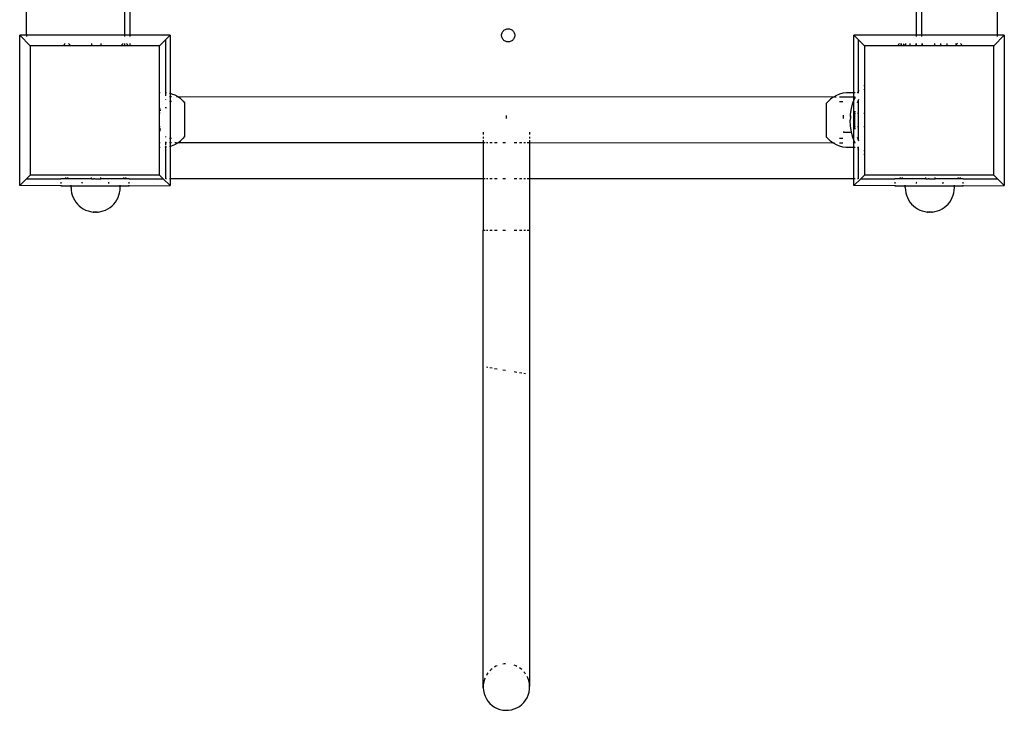
# Model space of a CAD drawing. Units: millimetres. Extents: x -4116 to 4116, y -3043 to 3043.
# Drawn here: x -2410 to -1690, y -1544 to -1039 of the extents above; entities that cross this region are included whole.
import ezdxf

# ---------------------------------------------------------------- set-up
doc = ezdxf.new("R2010")
doc.units = ezdxf.units.MM

msp = doc.modelspace()

# ---------------------------------------------------------------- linework, layer by layer
for p, q in [((-2404.89, -1050.08), (-2404.89, -992.62)), ((-1694.89, -1050.08), (-1694.89, -991.89)), ((-2329.13, -1050.08), (-2329.13, -1000.81)), ((-1754.36, -1000.81), (-1754.36, -1050.08)), ((-2333.13, -1032.07), (-2333.13, -1050.08)), ((-1750.36, -1050.08), (-1750.36, -1032.07)), ((-2409.83, -1050.08), (-2409.79, -1050.11)), ((-2404.89, -1050.08), (-2409.79, -1050.11)), ((-2409.79, -1159.98), (-2409.79, -1050.11)), ((-2402.17, -1057.74), (-2409.79, -1050.11)), ((-2404.89, -1050.08), (-2404.89, -1050.97)), ((-2333.13, -1050.08), (-2404.89, -1050.08)), ((-2333.13, -1050.08), (-2333.13, -1050.97)), ((-2329.13, -1050.08), (-2333.13, -1050.08)), ((-2329.13, -1050.97), (-2329.13, -1050.08)), ((-2299.93, -1050.11), (-2329.13, -1050.08)), ((-2302.89, -1053.08), (-2299.93, -1050.11)), ((-2299.89, -1050.08), (-2299.93, -1050.11)), ((-2299.93, -1050.11), (-2299.89, -1092.5)), ((-2057.5, -1050.1), (-2057.47, -1049.49)), ((-2057.47, -1050.7), (-2057.5, -1050.1)), ((-2057.47, -1049.49), (-2057.35, -1048.9)), ((-2057.35, -1051.3), (-2057.47, -1050.7)), ((-2057.35, -1048.9), (-2057.17, -1048.32)), ((-2057.17, -1048.32), (-2056.91, -1047.77)), ((-2056.91, -1047.77), (-2056.58, -1047.26)), ((-2056.58, -1047.26), (-2056.2, -1046.79)), ((-2056.2, -1046.79), (-2055.75, -1046.38)), ((-2055.75, -1046.38), (-2055.26, -1046.02)), ((-2055.26, -1046.02), (-2054.73, -1045.73)), ((-2054.73, -1045.73), (-2054.17, -1045.5)), ((-2054.17, -1045.5), (-2053.58, -1045.35)), ((-2053.58, -1045.35), (-2052.98, -1045.28)), ((-2052.98, -1045.28), (-2052.37, -1045.28)), ((-2052.37, -1045.28), (-2051.77, -1045.35)), ((-2051.77, -1045.35), (-2051.19, -1045.5)), ((-2051.19, -1045.5), (-2050.62, -1045.73)), ((-2050.62, -1045.73), (-2050.09, -1046.02)), ((-2050.09, -1046.02), (-2049.6, -1046.38)), ((-2049.6, -1046.38), (-2049.16, -1046.79)), ((-2049.16, -1046.79), (-2048.77, -1047.26)), ((-2048.77, -1047.26), (-2048.45, -1047.77)), ((-2048.45, -1047.77), (-2048.19, -1048.32)), ((-2048.19, -1048.32), (-2048, -1048.9)), ((-2048, -1048.9), (-2047.89, -1049.49)), ((-2047.89, -1050.7), (-2048, -1051.3)), ((-2047.89, -1049.49), (-2047.85, -1050.1)), ((-2047.85, -1050.1), (-2047.89, -1050.7)), ((-1799.89, -1050.08), (-1799.85, -1050.11)), ((-1799.89, -1092.12), (-1799.85, -1050.11)), ((-1754.36, -1050.08), (-1799.85, -1050.11)), ((-1796.89, -1053.08), (-1799.85, -1050.11)), ((-1754.36, -1050.08), (-1754.36, -1050.97)), ((-1750.36, -1050.08), (-1754.36, -1050.08)), ((-1750.36, -1050.97), (-1750.36, -1050.08)), ((-1694.89, -1050.08), (-1750.36, -1050.08)), ((-1697.61, -1057.74), (-1689.99, -1050.11)), ((-1694.89, -1050.97), (-1694.89, -1050.08)), ((-1689.99, -1050.11), (-1694.89, -1050.08)), ((-1689.95, -1050.08), (-1689.99, -1050.11)), ((-1689.99, -1050.11), (-1689.99, -1159.98)), ((-2307.55, -1057.74), (-2402.17, -1057.74)), ((-2402.17, -1057.74), (-2402.17, -1152.36)), ((-2376.56, -1056.03), (-2377.52, -1056.98)), ((-2377.52, -1056.98), (-2377.15, -1057.35)), ((-2372.91, -1057.35), (-2374.23, -1056.03)), ((-2357.26, -1056.03), (-2357.26, -1057.35)), ((-2350.4, -1056.03), (-2350.4, -1057.35)), ((-2334.16, -1056.03), (-2335.48, -1057.35)), ((-2333.13, -1056.03), (-2333.13, -1057.35)), ((-2330.87, -1056.98), (-2331.83, -1056.03)), ((-2331.24, -1057.35), (-2330.87, -1056.98)), ((-2329.13, -1057.35), (-2329.13, -1056.03)), ((-2307.55, -1057.74), (-2302.89, -1053.08)), ((-2307.55, -1091.83), (-2307.55, -1057.74)), ((-2303.43, -1055.08), (-2302.89, -1055.08)), ((-2302.89, -1055.08), (-2302.89, -1053.08)), ((-2302.89, -1091.94), (-2302.89, -1055.08)), ((-2057.17, -1051.87), (-2057.35, -1051.3)), ((-2056.91, -1052.42), (-2057.17, -1051.87)), ((-2056.58, -1052.93), (-2056.91, -1052.42)), ((-2056.2, -1053.4), (-2056.58, -1052.93)), ((-2055.75, -1053.81), (-2056.2, -1053.4)), ((-2055.26, -1054.17), (-2055.75, -1053.81)), ((-2054.73, -1054.46), (-2055.26, -1054.17)), ((-2054.17, -1054.69), (-2054.73, -1054.46)), ((-2053.58, -1054.84), (-2054.17, -1054.69)), ((-2052.98, -1054.91), (-2053.58, -1054.84)), ((-2052.37, -1054.91), (-2052.98, -1054.91)), ((-2051.77, -1054.84), (-2052.37, -1054.91)), ((-2051.19, -1054.69), (-2051.77, -1054.84)), ((-2050.62, -1054.46), (-2051.19, -1054.69)), ((-2050.09, -1054.17), (-2050.62, -1054.46)), ((-2049.6, -1053.81), (-2050.09, -1054.17)), ((-2049.16, -1053.4), (-2049.6, -1053.81)), ((-2048.77, -1052.93), (-2049.16, -1053.4)), ((-2048.45, -1052.42), (-2048.77, -1052.93)), ((-2048.19, -1051.87), (-2048.45, -1052.42)), ((-2048, -1051.3), (-2048.19, -1051.87)), ((-1796.89, -1053.08), (-1796.89, -1055.08)), ((-1792.23, -1057.74), (-1796.89, -1053.08)), ((-1796.89, -1055.08), (-1796.35, -1055.08)), ((-1796.89, -1055.08), (-1796.89, -1091.31)), ((-1697.61, -1057.74), (-1792.23, -1057.74)), ((-1792.23, -1057.74), (-1792.23, -1087.13)), ((-1766.62, -1056.03), (-1767.57, -1056.98)), ((-1767.57, -1056.98), (-1767.21, -1057.35)), ((-1765.27, -1057.35), (-1765.27, -1056.03)), ((-1765.06, -1057.35), (-1765.06, -1056.03)), ((-1762.97, -1057.35), (-1763.86, -1056.46)), ((-1761.91, -1057.35), (-1761.91, -1056.03)), ((-1758.74, -1057.35), (-1758.74, -1056.03)), ((-1754.36, -1057.35), (-1754.36, -1056.03)), ((-1754.27, -1057.35), (-1754.27, -1056.03)), ((-1750.36, -1056.03), (-1750.36, -1057.35)), ((-1749.77, -1057.35), (-1749.77, -1056.03)), ((-1740.77, -1057.35), (-1740.77, -1056.03)), ((-1736.27, -1057.35), (-1736.27, -1056.03)), ((-1731.79, -1057.35), (-1731.79, -1056.03)), ((-1725.27, -1057.08), (-1725.42, -1057.23)), ((-1725.27, -1057.08), (-1725.27, -1056.03)), ((-1725.06, -1056.87), (-1725.27, -1057.08)), ((-1725.27, -1057.35), (-1725.27, -1057.08)), ((-1725.06, -1056.87), (-1725.06, -1056.03)), ((-1724.22, -1056.03), (-1725.06, -1056.87)), ((-1725.06, -1057.35), (-1725.06, -1056.87)), ((-1720.93, -1056.98), (-1721.89, -1056.03)), ((-1721.3, -1057.35), (-1720.93, -1056.98)), ((-1697.61, -1152.36), (-1697.61, -1057.74)), ((-2307.55, -1091.83), (-2307.17, -1091.83)), ((-2307.55, -1103.08), (-2307.55, -1091.83)), ((-2303.43, -1091.87), (-2302.89, -1091.94)), ((-2302.89, -1091.94), (-2302.39, -1092.01)), ((-2302.89, -1094.4), (-2302.89, -1091.94)), ((-2300.26, -1092.41), (-2299.89, -1092.5)), ((-2299.89, -1092.5), (-2298.82, -1092.78)), ((-2299.89, -1092.5), (-2299.89, -1095.04)), ((-2298.82, -1092.78), (-2296.49, -1093.71)), ((-2296.49, -1093.71), (-2294.29, -1094.92)), ((-1812.7, -1093.98), (-1814.9, -1095.2)), ((-1810.36, -1093.06), (-1812.7, -1093.98)), ((-1807.93, -1092.44), (-1810.36, -1093.06)), ((-1805.44, -1092.12), (-1807.93, -1092.44)), ((-1799.89, -1092.12), (-1805.44, -1092.12)), ((-1798.99, -1092.12), (-1799.89, -1092.12)), ((-1799.89, -1095.35), (-1799.89, -1092.12)), ((-1797.39, -1092.2), (-1797.35, -1092.13)), ((-1797.35, -1092.13), (-1797.39, -1092.13)), ((-1797.35, -1092.13), (-1797.09, -1091.63)), ((-1796.89, -1092.13), (-1797.35, -1092.13)), ((-1797.09, -1091.63), (-1796.89, -1091.31)), ((-1796.35, -1090.49), (-1796.89, -1091.31)), ((-1796.89, -1091.31), (-1796.89, -1092.13)), ((-1796.35, -1092.13), (-1796.89, -1092.13)), ((-1792.23, -1087.13), (-1792.61, -1087.13)), ((-1792.33, -1089.79), (-1792.6, -1090.22)), ((-1792.23, -1089.67), (-1792.33, -1089.79)), ((-1792.23, -1087.13), (-1792.23, -1089.67)), ((-1792.23, -1089.67), (-1792.23, -1107.14)), ((-2302.89, -1097.33), (-2302.89, -1097.11)), ((-2299.89, -1095.04), (-2300.26, -1095.04)), ((-2300.26, -1098.36), (-2299.89, -1098.36)), ((-2298.82, -1095.04), (-2299.89, -1095.04)), ((-2299.89, -1095.04), (-2299.89, -1098.36)), ((-2299.89, -1098.36), (-2298.82, -1098.36)), ((-2299.89, -1098.36), (-2299.89, -1125.31)), ((-2294.12, -1095.04), (-2295.06, -1095.04)), ((-2294.29, -1094.92), (-2294.12, -1095.04)), ((-1815.06, -1095.32), (-2294.12, -1095.04)), ((-2292.25, -1096.4), (-2294.12, -1095.04)), ((-2290.42, -1098.12), (-2292.25, -1096.4)), ((-2290.42, -1098.12), (-2289.29, -1099.5)), ((-2289.29, -1099.5), (-2289.3, -1124.18)), ((-1819.92, -1124.45), (-1819.9, -1099.78)), ((-1818.76, -1098.4), (-1819.9, -1099.78)), ((-1818.76, -1098.4), (-1816.93, -1096.67)), ((-1815.06, -1095.32), (-1816.93, -1096.67)), ((-1814.9, -1095.2), (-1815.06, -1095.32)), ((-1814.87, -1095.32), (-1815.06, -1095.32)), ((-1812.81, -1095.32), (-1814.13, -1095.32)), ((-1799.89, -1095.35), (-1810.36, -1095.32)), ((-1807.93, -1098.65), (-1810.36, -1098.64)), ((-1801.7, -1103.6), (-1800.58, -1099.45)), ((-1800.58, -1099.45), (-1799.89, -1097.64)), ((-1798.99, -1095.35), (-1799.89, -1095.35)), ((-1799.89, -1097.64), (-1799.89, -1095.35)), ((-1799.89, -1097.64), (-1799.05, -1095.46)), ((-1799.89, -1126.65), (-1799.89, -1097.64)), ((-1799.05, -1095.46), (-1798.99, -1095.35)), ((-1797.39, -1099.49), (-1796.89, -1098.19)), ((-1796.89, -1098.19), (-1796.35, -1096.8)), ((-1796.89, -1098.19), (-1796.89, -1107.14)), ((-2307.55, -1103.11), (-2307.55, -1103.08)), ((-2307.55, -1103.11), (-2307.49, -1103.31)), ((-2307.55, -1106.84), (-2307.55, -1103.11)), ((-2307.55, -1106.84), (-2307.17, -1106.84)), ((-2307.55, -1116.82), (-2307.55, -1106.84)), ((-2307.49, -1103.31), (-2307.4, -1103.9)), ((-2307.4, -1103.9), (-2307.17, -1105.34)), ((-2307.17, -1105.34), (-2307.17, -1105.4)), ((-2303.43, -1102.83), (-2302.89, -1102.83)), ((-2302.89, -1103.36), (-2302.89, -1102.83)), ((-2302.89, -1102.83), (-2302.39, -1102.83)), ((-1807.48, -1110.88), (-1807.48, -1108.42)), ((-1802.48, -1108.7), (-1802.48, -1108.38)), ((-1802.43, -1108.94), (-1802.37, -1107.84)), ((-1802.37, -1107.84), (-1801.7, -1103.6)), ((-1799.39, -1108.15), (-1799.6, -1112.12)), ((-1799.22, -1107.12), (-1799.39, -1108.15)), ((-1799.22, -1107.12), (-1798.99, -1105.67)), ((-1798.99, -1107.13), (-1799.22, -1107.12)), ((-1796.89, -1107.14), (-1797.39, -1107.14)), ((-1796.35, -1107.14), (-1796.89, -1107.14)), ((-1796.89, -1107.14), (-1796.89, -1117.12)), ((-1792.23, -1107.14), (-1792.61, -1107.14)), ((-1792.23, -1107.14), (-1792.23, -1117.12)), ((-2053.99, -1110.92), (-2053.99, -1108.83)), ((-1802.48, -1109.99), (-1802.6, -1112.12)), ((-1802.38, -1116.41), (-1802.6, -1112.12)), ((-1802.43, -1108.94), (-1802.48, -1108.7)), ((-1802.48, -1109.18), (-1802.48, -1108.7)), ((-1802.43, -1108.97), (-1802.48, -1109.18)), ((-1802.48, -1109.18), (-1802.46, -1109.44)), ((-1802.46, -1109.44), (-1802.48, -1109.71)), ((-1802.48, -1109.99), (-1802.48, -1109.71)), ((-1802.43, -1108.94), (-1802.43, -1108.97)), ((-1799.6, -1112.12), (-1799.39, -1116.1)), ((-2307.55, -1116.82), (-2307.17, -1116.82)), ((-2307.55, -1120.51), (-2307.55, -1116.82)), ((-2307.5, -1120.36), (-2307.55, -1120.51)), ((-2307.55, -1120.54), (-2307.55, -1120.51)), ((-2307.55, -1128.63), (-2307.55, -1120.54)), ((-2307.41, -1119.77), (-2307.5, -1120.36)), ((-2307.19, -1118.33), (-2307.41, -1119.77)), ((-2307.17, -1118.27), (-2307.19, -1118.33)), ((-2307.17, -1118.22), (-2307.17, -1118.27)), ((-2302.89, -1122.54), (-2302.89, -1122.49)), ((-2070.98, -1120.97), (-2070.98, -1122.68)), ((-2037, -1120.99), (-2037, -1122.7)), ((-1807.49, -1120.53), (-1807.49, -1121.12)), ((-1802.49, -1121.12), (-1807.49, -1121.12)), ((-1802.49, -1120.65), (-1802.49, -1121.12)), ((-1801.71, -1120.65), (-1802.38, -1116.41)), ((-1800.6, -1124.79), (-1801.71, -1120.65)), ((-1799.39, -1116.1), (-1799.23, -1117.12)), ((-1798.99, -1117.12), (-1799.23, -1117.12)), ((-1798.99, -1118.63), (-1799.23, -1117.12)), ((-1796.89, -1117.12), (-1797.39, -1117.12)), ((-1796.35, -1117.12), (-1796.89, -1117.12)), ((-1796.89, -1117.12), (-1796.89, -1126.1)), ((-1792.23, -1117.12), (-1792.61, -1117.12)), ((-1792.23, -1117.12), (-1792.23, -1134.62)), ((-2307.17, -1128.63), (-2307.55, -1128.63)), ((-2307.55, -1131.83), (-2307.55, -1128.63)), ((-2302.89, -1128.63), (-2303.43, -1128.63)), ((-2302.89, -1124.51), (-2302.89, -1124.08)), ((-2302.89, -1128.63), (-2302.89, -1127.92)), ((-2302.39, -1128.63), (-2302.89, -1128.63)), ((-2302.89, -1130.33), (-2302.89, -1128.63)), ((-2300.26, -1125.31), (-2299.89, -1125.31)), ((-2299.89, -1128.64), (-2300.26, -1128.64)), ((-2299.89, -1125.31), (-2298.84, -1125.31)), ((-2299.89, -1125.31), (-2299.89, -1128.64)), ((-2298.84, -1128.64), (-2299.89, -1128.64)), ((-2299.89, -1128.64), (-2299.89, -1131.16)), ((-2298.84, -1130.89), (-2296.51, -1129.97)), ((-2296.51, -1129.97), (-2294.31, -1128.76)), ((-2295.08, -1128.64), (-2296.39, -1128.64)), ((-2294.14, -1128.64), (-2294.33, -1128.64)), ((-2294.31, -1128.76), (-2294.14, -1128.64)), ((-2294.14, -1128.64), (-2292.27, -1127.28)), ((-2070.98, -1128.77), (-2294.14, -1128.64)), ((-2292.27, -1127.28), (-2290.44, -1125.56)), ((-2289.3, -1124.18), (-2290.44, -1125.56)), ((-2070.98, -1124.21), (-2070.98, -1125.56)), ((-2070.98, -1126.69), (-2070.98, -1128.77)), ((-2070.98, -1128.77), (-2070.98, -1155.08)), ((-2069.61, -1128.77), (-2070.98, -1128.77)), ((-2067.45, -1128.77), (-2068.65, -1128.77)), ((-2064.45, -1128.77), (-2066.05, -1128.77)), ((-2060.79, -1128.77), (-2062.69, -1128.77)), ((-2054.57, -1128.78), (-2056.7, -1128.78)), ((-2046.32, -1128.78), (-2048.28, -1128.78)), ((-2042.79, -1128.78), (-2044.48, -1128.78)), ((-2039.96, -1128.79), (-2041.27, -1128.78)), ((-2037, -1128.79), (-2038.86, -1128.79)), ((-2037, -1124.23), (-2037, -1125.58)), ((-2037, -1126.71), (-2037, -1128.79)), ((-2037, -1128.79), (-2037, -1155.08)), ((-1815.08, -1128.92), (-2037, -1128.79)), ((-1819.92, -1124.45), (-1818.78, -1125.83)), ((-1816.95, -1127.56), (-1818.78, -1125.83)), ((-1815.08, -1128.92), (-1816.95, -1127.56)), ((-1814.92, -1129.04), (-1815.08, -1128.92)), ((-1814.15, -1128.92), (-1815.08, -1128.92)), ((-1812.72, -1130.25), (-1814.92, -1129.04)), ((-1807.95, -1125.59), (-1810.38, -1125.59)), ((-1807.95, -1128.92), (-1810.38, -1128.92)), ((-1799.89, -1126.65), (-1800.6, -1124.79)), ((-1799.87, -1126.7), (-1799.89, -1126.65)), ((-1799.89, -1132.12), (-1799.87, -1126.7)), ((-1799.06, -1128.8), (-1799.87, -1126.7)), ((-1798.99, -1128.94), (-1799.06, -1128.8)), ((-1796.89, -1126.1), (-1797.39, -1124.8)), ((-1796.35, -1127.5), (-1796.89, -1126.1)), ((-2307.55, -1131.83), (-2307.17, -1131.83)), ((-2307.55, -1152.36), (-2307.55, -1131.83)), ((-2303.43, -1131.79), (-2302.89, -1131.72)), ((-2302.89, -1131.72), (-2302.89, -1131.1)), ((-2302.89, -1131.72), (-2302.39, -1131.66)), ((-2302.89, -1155.08), (-2302.89, -1131.72)), ((-2300.26, -1131.26), (-2299.89, -1131.16)), ((-2299.89, -1131.16), (-2298.84, -1130.89)), ((-2299.89, -1131.16), (-2299.89, -1155.08)), ((-1810.38, -1131.18), (-1812.72, -1130.25)), ((-1807.95, -1131.8), (-1810.38, -1131.18)), ((-1805.46, -1132.12), (-1807.95, -1131.8)), ((-1799.89, -1132.12), (-1805.46, -1132.12)), ((-1798.99, -1132.12), (-1799.89, -1132.12)), ((-1799.89, -1155.08), (-1799.89, -1132.12)), ((-1797.39, -1132.09), (-1797.37, -1132.13)), ((-1797.37, -1132.13), (-1797.12, -1132.63)), ((-1796.89, -1132.13), (-1797.37, -1132.13)), ((-1797.12, -1132.63), (-1796.89, -1132.98)), ((-1796.35, -1132.13), (-1796.89, -1132.13)), ((-1796.89, -1132.13), (-1796.89, -1132.98)), ((-1796.89, -1132.98), (-1796.89, -1155.08)), ((-1796.35, -1133.8), (-1796.89, -1132.98)), ((-1792.61, -1134.07), (-1792.35, -1134.46)), ((-1792.23, -1137.13), (-1792.61, -1137.13)), ((-1792.23, -1134.62), (-1792.35, -1134.46)), ((-1792.23, -1134.62), (-1792.23, -1137.13)), ((-1792.23, -1137.13), (-1792.23, -1152.36)), ((-2409.79, -1159.98), (-2404.83, -1155.02)), ((-2402.17, -1152.36), (-2404.83, -1155.02)), ((-2404.83, -1155.02), (-2379.85, -1155.02)), ((-2307.55, -1152.36), (-2402.17, -1152.36)), ((-2379.85, -1155.02), (-2379.85, -1155.32)), ((-2375.4, -1155.02), (-2379.85, -1155.02)), ((-2379.85, -1157.52), (-2379.85, -1158.4)), ((-2376.35, -1154.06), (-2375.4, -1155.02)), ((-2375.4, -1155.02), (-2374.44, -1154.06)), ((-2357.26, -1155.02), (-2375.4, -1155.02)), ((-2364.21, -1157.68), (-2364.23, -1157.52)), ((-2364.02, -1158.4), (-2364.21, -1157.68)), ((-2357.26, -1155.02), (-2357.26, -1154.06)), ((-2357.26, -1155.32), (-2357.26, -1155.02)), ((-2357.26, -1155.02), (-2355.55, -1155.02)), ((-2354.86, -1155.02), (-2355.55, -1155.02)), ((-2354.86, -1155.02), (-2350.4, -1155.02)), ((-2350.4, -1155.02), (-2350.4, -1154.06)), ((-2350.4, -1155.32), (-2350.4, -1155.02)), ((-2332.99, -1155.02), (-2350.4, -1155.02)), ((-2344.74, -1158.4), (-2344.56, -1157.71)), ((-2344.56, -1157.71), (-2344.54, -1157.52)), ((-2333.95, -1154.06), (-2332.99, -1155.02)), ((-2332.99, -1155.02), (-2332.04, -1154.06)), ((-2329.87, -1155.02), (-2332.99, -1155.02)), ((-2329.87, -1155.32), (-2329.87, -1155.02)), ((-2329.87, -1155.02), (-2304.89, -1155.02)), ((-2329.87, -1158.4), (-2329.87, -1157.52)), ((-2304.89, -1155.02), (-2307.55, -1152.36)), ((-2299.93, -1159.98), (-2304.89, -1155.02)), ((-2302.39, -1155.08), (-2302.89, -1155.08)), ((-2299.89, -1155.08), (-2300.26, -1155.08)), ((-2299.89, -1155.08), (-2299.93, -1159.98)), ((-2070.98, -1155.08), (-2299.89, -1155.08)), ((-2070.98, -1155.08), (-2070.98, -1192.62)), ((-2069.61, -1155.08), (-2070.98, -1155.08)), ((-2067.45, -1155.08), (-2068.65, -1155.08)), ((-2064.45, -1155.08), (-2066.05, -1155.08)), ((-2060.79, -1155.08), (-2062.69, -1155.08)), ((-2054.57, -1155.08), (-2056.7, -1155.08)), ((-2046.32, -1155.08), (-2048.28, -1155.08)), ((-2042.79, -1155.08), (-2044.48, -1155.08)), ((-2039.96, -1155.08), (-2041.27, -1155.08)), ((-2037, -1155.08), (-2038.86, -1155.08)), ((-2037, -1155.08), (-2037, -1192.62)), ((-1799.89, -1155.08), (-2037, -1155.08)), ((-1798.99, -1155.08), (-1799.89, -1155.08)), ((-1799.85, -1159.98), (-1799.89, -1155.08)), ((-1799.85, -1159.98), (-1794.89, -1155.02)), ((-1796.89, -1155.08), (-1797.39, -1155.08)), ((-1792.23, -1152.36), (-1794.89, -1155.02)), ((-1794.89, -1155.02), (-1769.9, -1155.02)), ((-1697.61, -1152.36), (-1792.23, -1152.36)), ((-1769.9, -1155.02), (-1769.9, -1155.32)), ((-1765.45, -1155.02), (-1769.9, -1155.02)), ((-1769.9, -1157.52), (-1769.9, -1158.4)), ((-1766.41, -1154.06), (-1765.45, -1155.02)), ((-1765.45, -1155.02), (-1764.5, -1154.06)), ((-1747.32, -1155.02), (-1765.45, -1155.02)), ((-1754.27, -1157.68), (-1754.29, -1157.52)), ((-1754.08, -1158.4), (-1754.27, -1157.68)), ((-1747.32, -1155.02), (-1747.32, -1154.06)), ((-1747.32, -1155.32), (-1747.32, -1155.02)), ((-1747.32, -1155.02), (-1745.61, -1155.02)), ((-1744.92, -1155.02), (-1745.61, -1155.02)), ((-1744.92, -1155.02), (-1740.46, -1155.02)), ((-1740.46, -1155.02), (-1740.45, -1154.06)), ((-1740.46, -1155.32), (-1740.46, -1155.02)), ((-1723.05, -1155.02), (-1740.46, -1155.02)), ((-1734.8, -1158.4), (-1734.62, -1157.71)), ((-1734.62, -1157.71), (-1734.6, -1157.52)), ((-1724.01, -1154.06), (-1723.05, -1155.02)), ((-1723.05, -1155.02), (-1722.1, -1154.06)), ((-1719.93, -1155.02), (-1723.05, -1155.02)), ((-1719.93, -1155.32), (-1719.93, -1155.02)), ((-1719.93, -1155.02), (-1694.95, -1155.02)), ((-1719.93, -1158.4), (-1719.93, -1157.52)), ((-1694.95, -1155.02), (-1697.61, -1152.36)), ((-1689.99, -1159.98), (-1694.95, -1155.02)), ((-2409.83, -1160.01), (-2409.79, -1159.98)), ((-2379.85, -1160.02), (-2409.79, -1159.98)), ((-2379.85, -1159.65), (-2379.85, -1160.02)), ((-2379.85, -1160.02), (-2372.28, -1160.02)), ((-2372.28, -1160.02), (-2372.28, -1159.65)), ((-2372.28, -1161.42), (-2372.28, -1160.02)), ((-2372.28, -1160.02), (-2336.38, -1160.02)), ((-2372.28, -1161.42), (-2372.18, -1163.29)), ((-2372.18, -1163.29), (-2371.88, -1165.15)), ((-2371.88, -1165.15), (-2371.4, -1166.97)), ((-2337.26, -1166.97), (-2336.77, -1165.15)), ((-2336.77, -1165.15), (-2336.48, -1163.29)), ((-2336.48, -1163.29), (-2336.38, -1161.42)), ((-2336.38, -1160.02), (-2336.38, -1159.65)), ((-2336.38, -1160.02), (-2329.87, -1160.02)), ((-2336.38, -1161.42), (-2336.38, -1160.02)), ((-2329.87, -1160.02), (-2329.87, -1159.65)), ((-2329.87, -1160.02), (-2299.93, -1159.98)), ((-2299.89, -1160.01), (-2299.93, -1159.98)), ((-1799.89, -1160.01), (-1799.85, -1159.98)), ((-1769.9, -1160.02), (-1799.85, -1159.98)), ((-1769.9, -1159.65), (-1769.9, -1160.02)), ((-1769.9, -1160.02), (-1762.34, -1160.02)), ((-1762.34, -1160.02), (-1762.34, -1159.65)), ((-1762.34, -1161.42), (-1762.34, -1160.02)), ((-1762.34, -1160.02), (-1726.44, -1160.02)), ((-1762.34, -1161.42), (-1762.24, -1163.29)), ((-1762.24, -1163.29), (-1761.94, -1165.15)), ((-1761.94, -1165.15), (-1761.46, -1166.97)), ((-1727.32, -1166.97), (-1726.83, -1165.15)), ((-1726.83, -1165.15), (-1726.54, -1163.29)), ((-1726.54, -1163.29), (-1726.44, -1161.42)), ((-1726.44, -1160.02), (-1726.44, -1159.65)), ((-1726.44, -1160.02), (-1719.93, -1160.02)), ((-1726.44, -1161.42), (-1726.44, -1160.02)), ((-1719.93, -1160.02), (-1719.93, -1159.65)), ((-1719.93, -1160.02), (-1689.99, -1159.98)), ((-1689.95, -1160.01), (-1689.99, -1159.98)), ((-2371.4, -1166.97), (-2370.73, -1168.72)), ((-2370.73, -1168.72), (-2369.87, -1170.4)), ((-2369.87, -1170.4), (-2368.85, -1171.97)), ((-2368.85, -1171.97), (-2367.67, -1173.43)), ((-2340.99, -1173.43), (-2339.81, -1171.97)), ((-2339.81, -1171.97), (-2338.79, -1170.4)), ((-2338.79, -1170.4), (-2337.93, -1168.72)), ((-2337.93, -1168.72), (-2337.26, -1166.97)), ((-1761.46, -1166.97), (-1760.78, -1168.72)), ((-1760.78, -1168.72), (-1759.93, -1170.4)), ((-1759.93, -1170.4), (-1758.91, -1171.97)), ((-1758.91, -1171.97), (-1757.73, -1173.43)), ((-1731.05, -1173.43), (-1729.87, -1171.97)), ((-1729.87, -1171.97), (-1728.85, -1170.4)), ((-1728.85, -1170.4), (-1727.99, -1168.72)), ((-1727.99, -1168.72), (-1727.32, -1166.97)), ((-2367.67, -1173.43), (-2366.34, -1174.76)), ((-2366.34, -1174.76), (-2364.88, -1175.95)), ((-2364.88, -1175.95), (-2363.3, -1176.97)), ((-2363.3, -1176.97), (-2361.63, -1177.82)), ((-2361.63, -1177.82), (-2359.88, -1178.5)), ((-2359.88, -1178.5), (-2358.06, -1178.98)), ((-2358.06, -1178.98), (-2356.19, -1179.28)), ((-2356.02, -1179.28), (-2356.19, -1179.28)), ((-2355.99, -1179.28), (-2356.02, -1179.28)), ((-2355.92, -1179.28), (-2355.99, -1179.28)), ((-2355.89, -1179.28), (-2355.92, -1179.28)), ((-2355.81, -1179.28), (-2355.89, -1179.28)), ((-2355.77, -1179.28), (-2355.81, -1179.28)), ((-2355.77, -1179.28), (-2355.68, -1179.28)), ((-2355.68, -1179.28), (-2355.63, -1179.28)), ((-2355.54, -1179.28), (-2355.63, -1179.28)), ((-2355.49, -1179.28), (-2355.54, -1179.28)), ((-2355.38, -1179.28), (-2355.49, -1179.28)), ((-2355.32, -1179.28), (-2355.38, -1179.28)), ((-2355.21, -1179.28), (-2355.32, -1179.28)), ((-2355.15, -1179.28), (-2355.21, -1179.28)), ((-2355.15, -1179.28), (-2355.03, -1179.28)), ((-2354.97, -1179.28), (-2355.03, -1179.28)), ((-2354.85, -1179.28), (-2354.97, -1179.28)), ((-2354.78, -1179.28), (-2354.85, -1179.28)), ((-2354.78, -1179.28), (-2354.66, -1179.28)), ((-2354.66, -1179.28), (-2354.59, -1179.28)), ((-2354.46, -1179.28), (-2354.59, -1179.28)), ((-2354.4, -1179.28), (-2354.46, -1179.28)), ((-2354.26, -1179.28), (-2354.4, -1179.28)), ((-2354.2, -1179.28), (-2354.26, -1179.28)), ((-2354.2, -1179.28), (-2354.07, -1179.28)), ((-2354.07, -1179.28), (-2354, -1179.28)), ((-2353.88, -1179.28), (-2354, -1179.28)), ((-2353.81, -1179.28), (-2353.88, -1179.28)), ((-2353.69, -1179.28), (-2353.81, -1179.28)), ((-2353.63, -1179.28), (-2353.69, -1179.28)), ((-2353.51, -1179.28), (-2353.63, -1179.28)), ((-2353.45, -1179.28), (-2353.51, -1179.28)), ((-2353.33, -1179.28), (-2353.45, -1179.28)), ((-2353.33, -1179.28), (-2353.28, -1179.28)), ((-2353.17, -1179.28), (-2353.28, -1179.28)), ((-2353.12, -1179.28), (-2353.17, -1179.28)), ((-2353.12, -1179.28), (-2353.03, -1179.28)), ((-2353.03, -1179.28), (-2352.98, -1179.28)), ((-2352.89, -1179.28), (-2352.98, -1179.28)), ((-2352.85, -1179.28), (-2352.89, -1179.28)), ((-2352.77, -1179.28), (-2352.85, -1179.28)), ((-2352.74, -1179.28), (-2352.77, -1179.28)), ((-2352.74, -1179.28), (-2352.67, -1179.28)), ((-2352.67, -1179.28), (-2352.64, -1179.28)), ((-2352.64, -1179.28), (-2352.59, -1179.28)), ((-2352.51, -1179.28), (-2352.59, -1179.28)), ((-2352.51, -1179.28), (-2352.45, -1179.28)), ((-2352.48, -1179.28), (-2352.51, -1179.28)), ((-2352.45, -1179.28), (-2350.6, -1178.98)), ((-2350.6, -1178.98), (-2348.78, -1178.5)), ((-2348.78, -1178.5), (-2347.03, -1177.82)), ((-2347.03, -1177.82), (-2345.36, -1176.97)), ((-2345.36, -1176.97), (-2343.78, -1175.95)), ((-2343.78, -1175.95), (-2342.32, -1174.76)), ((-2342.32, -1174.76), (-2340.99, -1173.43)), ((-1757.73, -1173.43), (-1756.4, -1174.76)), ((-1756.4, -1174.76), (-1754.94, -1175.95)), ((-1754.94, -1175.95), (-1753.36, -1176.97)), ((-1753.36, -1176.97), (-1751.69, -1177.82)), ((-1751.69, -1177.82), (-1749.93, -1178.5)), ((-1749.93, -1178.5), (-1748.12, -1178.98)), ((-1748.12, -1178.98), (-1746.25, -1179.28)), ((-1746.08, -1179.28), (-1746.25, -1179.28)), ((-1746.05, -1179.28), (-1746.08, -1179.28)), ((-1745.98, -1179.28), (-1746.05, -1179.28)), ((-1745.94, -1179.28), (-1745.98, -1179.28)), ((-1745.87, -1179.28), (-1745.94, -1179.28)), ((-1745.83, -1179.28), (-1745.87, -1179.28)), ((-1745.83, -1179.28), (-1745.74, -1179.28)), ((-1745.74, -1179.28), (-1745.69, -1179.28)), ((-1745.6, -1179.28), (-1745.69, -1179.28)), ((-1745.54, -1179.28), (-1745.6, -1179.28)), ((-1745.44, -1179.28), (-1745.54, -1179.28)), ((-1745.38, -1179.28), (-1745.44, -1179.28)), ((-1745.27, -1179.28), (-1745.38, -1179.28)), ((-1745.21, -1179.28), (-1745.27, -1179.28)), ((-1745.21, -1179.28), (-1745.09, -1179.28)), ((-1745.03, -1179.28), (-1745.09, -1179.28)), ((-1744.91, -1179.28), (-1745.03, -1179.28)), ((-1744.84, -1179.28), (-1744.91, -1179.28)), ((-1744.84, -1179.28), (-1744.71, -1179.28)), ((-1744.71, -1179.28), (-1744.65, -1179.28)), ((-1744.52, -1179.28), (-1744.65, -1179.28)), ((-1744.45, -1179.28), (-1744.52, -1179.28)), ((-1744.32, -1179.28), (-1744.45, -1179.28)), ((-1744.26, -1179.28), (-1744.32, -1179.28)), ((-1744.26, -1179.28), (-1744.13, -1179.28)), ((-1744.13, -1179.28), (-1744.06, -1179.28)), ((-1743.93, -1179.28), (-1744.06, -1179.28)), ((-1743.87, -1179.28), (-1743.93, -1179.28)), ((-1743.75, -1179.28), (-1743.87, -1179.28)), ((-1743.69, -1179.28), (-1743.75, -1179.28)), ((-1743.57, -1179.28), (-1743.69, -1179.28)), ((-1743.51, -1179.28), (-1743.57, -1179.28)), ((-1743.39, -1179.28), (-1743.51, -1179.28)), ((-1743.39, -1179.28), (-1743.34, -1179.28)), ((-1743.23, -1179.28), (-1743.34, -1179.28)), ((-1743.18, -1179.28), (-1743.23, -1179.28)), ((-1743.18, -1179.28), (-1743.08, -1179.28)), ((-1743.08, -1179.28), (-1743.04, -1179.28)), ((-1742.95, -1179.28), (-1743.04, -1179.28)), ((-1742.91, -1179.28), (-1742.95, -1179.28)), ((-1742.83, -1179.28), (-1742.91, -1179.28)), ((-1742.8, -1179.28), (-1742.83, -1179.28)), ((-1742.8, -1179.28), (-1742.73, -1179.28)), ((-1742.73, -1179.28), (-1742.7, -1179.28)), ((-1742.7, -1179.28), (-1742.65, -1179.28)), ((-1742.57, -1179.28), (-1742.65, -1179.28)), ((-1742.57, -1179.28), (-1742.51, -1179.28)), ((-1742.54, -1179.28), (-1742.57, -1179.28)), ((-1742.51, -1179.28), (-1740.66, -1178.98)), ((-1740.66, -1178.98), (-1738.84, -1178.5)), ((-1738.84, -1178.5), (-1737.09, -1177.82)), ((-1737.09, -1177.82), (-1735.41, -1176.97)), ((-1735.41, -1176.97), (-1733.84, -1175.95)), ((-1733.84, -1175.95), (-1732.38, -1174.76)), ((-1732.38, -1174.76), (-1731.05, -1173.43)), ((-2070.98, -1192.62), (-2069.61, -1192.62)), ((-2070.98, -1527.07), (-2070.98, -1192.62)), ((-2068.65, -1192.62), (-2067.45, -1192.62)), ((-2066.05, -1192.62), (-2064.45, -1192.62)), ((-2062.69, -1192.62), (-2060.79, -1192.62)), ((-2056.7, -1192.62), (-2054.57, -1192.62)), ((-2048.28, -1192.62), (-2046.32, -1192.62)), ((-2044.48, -1192.62), (-2042.79, -1192.62)), ((-2041.27, -1192.62), (-2039.96, -1192.62)), ((-2038.86, -1192.62), (-2037, -1192.62)), ((-2037, -1192.62), (-2037, -1526.11)), ((-2068.65, -1292.59), (-2067.45, -1292.79)), ((-2066.05, -1293.02), (-2064.45, -1293.29)), ((-2062.69, -1293.58), (-2060.79, -1293.89)), ((-2056.7, -1294.57), (-2054.57, -1294.92)), ((-2048.28, -1295.96), (-2046.32, -1296.28)), ((-2044.48, -1296.58), (-2042.79, -1296.86)), ((-2041.27, -1297.11), (-2039.96, -1297.33)), ((-2061.66, -1511.42), (-2062.69, -1512.02)), ((-2060.79, -1511.04), (-2061.66, -1511.42)), ((-2055.54, -1509.66), (-2056.7, -1509.84)), ((-2054.57, -1509.63), (-2055.54, -1509.66)), ((-2047.19, -1511.01), (-2048.28, -1510.61)), ((-2046.32, -1511.46), (-2047.19, -1511.01)), ((-2068.02, -1516.99), (-2068.65, -1518.05)), ((-2067.45, -1516.27), (-2068.02, -1516.99)), ((-2065.19, -1513.8), (-2066.05, -1514.65)), ((-2064.45, -1513.23), (-2065.19, -1513.8)), ((-2043.53, -1513.19), (-2044.48, -1512.54)), ((-2042.79, -1513.85), (-2043.53, -1513.19)), ((-2040.52, -1516.21), (-2041.27, -1515.36)), ((-2039.96, -1517.05), (-2040.52, -1516.21)), ((-2038.37, -1519.89), (-2038.86, -1518.9)), ((-2070.91, -1524.94), (-2070.98, -1527.07)), ((-2070.57, -1522.83), (-2070.91, -1524.94)), ((-2069.97, -1520.78), (-2070.57, -1522.83)), ((-2069.61, -1519.97), (-2069.97, -1520.78)), ((-2037.65, -1521.9), (-2038.37, -1519.89)), ((-2037.19, -1523.98), (-2037.65, -1521.9)), ((-2037, -1526.11), (-2037.19, -1523.98)), ((-2037.07, -1528.24), (-2037, -1526.11)), ((-2070.98, -1527.07), (-2070.79, -1529.2)), ((-2070.79, -1529.2), (-2070.33, -1531.28)), ((-2070.33, -1531.28), (-2069.61, -1533.29)), ((-2069.61, -1533.29), (-2068.65, -1535.2)), ((-2038.86, -1534.35), (-2038.01, -1532.4)), ((-2038.01, -1532.4), (-2037.41, -1530.35)), ((-2037.41, -1530.35), (-2037.07, -1528.24)), ((-2068.65, -1535.2), (-2067.45, -1536.97)), ((-2067.45, -1536.97), (-2066.05, -1538.57)), ((-2066.05, -1538.57), (-2064.45, -1539.99)), ((-2064.45, -1539.99), (-2062.69, -1541.2)), ((-2044.48, -1540.68), (-2042.79, -1539.38)), ((-2042.79, -1539.38), (-2041.27, -1537.87)), ((-2041.27, -1537.87), (-2039.96, -1536.19)), ((-2039.96, -1536.19), (-2038.86, -1534.35)), ((-2062.69, -1541.2), (-2060.79, -1542.17)), ((-2060.79, -1542.17), (-2058.78, -1542.9)), ((-2058.78, -1542.9), (-2056.7, -1543.37)), ((-2056.7, -1543.37), (-2054.57, -1543.58)), ((-2054.57, -1543.58), (-2052.44, -1543.52)), ((-2052.44, -1543.52), (-2050.33, -1543.19)), ((-2050.33, -1543.19), (-2048.28, -1542.6)), ((-2048.28, -1542.6), (-2046.32, -1541.76)), ((-2046.32, -1541.76), (-2044.48, -1540.68))]:
    msp.add_line(p, q)

doc.saveas('drawing.dxf')
